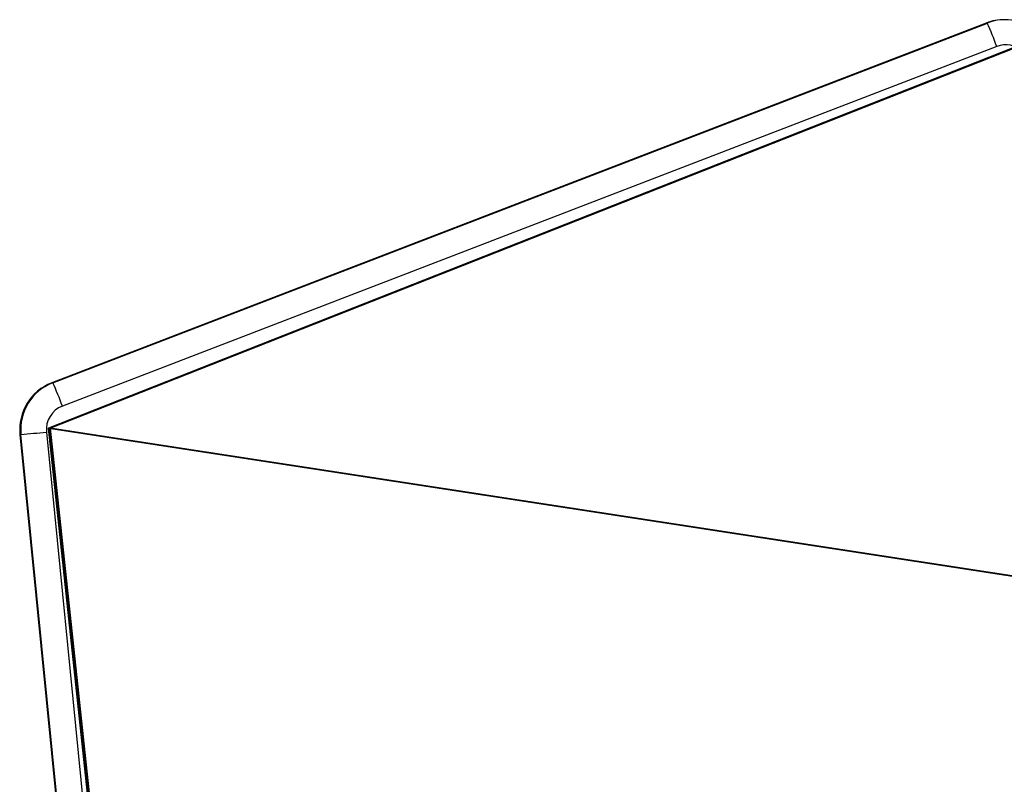
# Model space of a CAD drawing. Units: centimetres. Extents: x -274 to 283, y -238 to 248.
# Drawn here: x -46 to -32, y -30 to -20 of the extents above; entities that cross this region are included whole.
import ezdxf

# ---------------------------------------------------------------- set-up
doc = ezdxf.new("R2010")
doc.units = ezdxf.units.CM
doc.header["$LTSCALE"] = 2.54
doc.layers.get('0').update_dxf_attribs({"true_color": 0xff5454})
doc.layers.add('VP-EQ', color=7, linetype='Continuous', true_color=0x8a3492)

# ---------------------------------------------------------------- blocks, each defined once
blk = doc.blocks.new('Grupuj_36')
at = {"color": 0}
for p, q in [((20.255, 22.563, 0.398), (3.429, 22.563, 0.398)), ((20.255, 22.563, 0.398), (3.429, 22.563, 0.398)), ((20.255, 22.537, 1.898), (3.429, 22.537, 1.898)), ((20.255, 22.537, 1.898), (3.429, 22.537, 1.898)), ((20.255, 22.563, 0.398), (24.094, 8.634, 0.152)), ((20.255, 22.563, 0.398), (24.094, 8.634, 0.152)), ((24.094, 8.607, 1.652), (20.255, 22.537, 1.898)), ((24.094, 8.607, 1.652), (20.255, 22.537, 1.898))]:
    blk.add_line(p, q, dxfattribs=at)
at = {"color": 28, "true_color": 0x301b02}
blk.add_line((20.255, 22.537, 1.898), (20.255, 22.563, 0.398), dxfattribs=at)
blk.add_line((20.255, 22.537, 1.898), (20.255, 22.563, 0.398), dxfattribs=at)
at = {"color": 0}
mesh = blk.add_polyface(dxfattribs=at)
corners = [(3.429, 22.563, 0.398), (14.29, 0.026), (0, 7.061, 0.124), (20.255, 22.563, 0.398), (24.094, 8.634, 0.152)]
mesh.append_faces([[corners[k] for k in face] for face in [(0, 1, 2), (1, 3, 4)]], dxfattribs={"vtx0": -1, "color": 0})
mesh.append_faces([[corners[k] for k in face] for face in [(1, 0, 3)]], dxfattribs={"vtx0": -1, "vtx2": -1, "color": 0})
mesh = blk.add_polyface(dxfattribs=at)
corners = [(14.29, 0, 1.5), (3.429, 22.537, 1.898), (0, 7.035, 1.624), (20.255, 22.537, 1.898), (24.094, 8.607, 1.652)]
mesh.append_faces([[corners[k] for k in face] for face in [(0, 1, 2), (3, 0, 4)]], dxfattribs={"vtx0": -1, "color": 0})
mesh.append_faces([[corners[k] for k in face] for face in [(1, 0, 3)]], dxfattribs={"vtx0": -1, "vtx1": -1, "color": 0})
at = {"color": 28, "true_color": 0x301b02}
mesh = blk.add_polyface(dxfattribs=at)
corners = [(3.429, 22.537, 1.898), (20.255, 22.563, 0.398), (3.429, 22.563, 0.398), (20.255, 22.537, 1.898)]
mesh.append_faces([[corners[k] for k in face] for face in [(0, 1, 2), (1, 0, 3)]], dxfattribs={"vtx0": -1, "color": 28})
mesh = blk.add_polyface(dxfattribs=at)
corners = [(24.094, 8.634, 0.152), (20.255, 22.537, 1.898), (24.094, 8.607, 1.652), (20.255, 22.563, 0.398)]
mesh.append_faces([[corners[k] for k in face] for face in [(0, 1, 2), (1, 0, 3)]], dxfattribs={"vtx0": -1, "color": 28})
blk = doc.blocks.new('Komponent_4')
at = {"color": 18, "true_color": 0x020202}
blk.add_blockref('Grupuj_36', (0, 0), dxfattribs=at)
blk = doc.blocks.new('Grupuj_42')
at = {"color": 0, "extrusion": (-0.001877, -0.000100001, 0.999998), "rotation": 6.099044662997775}
blk.add_blockref('Komponent_4', (1.59, 94.873, 110.797), dxfattribs=at)
blk = doc.blocks.new('144104-1_1')
at = {"color": 0}
blk.add_blockref('Grupuj_42', (1.918, 0), dxfattribs=at)
blk = doc.blocks.new('Grupuj_1')
at = {"color": 252, "true_color": 0xa48f7a, "rotation": 270}
blk.add_blockref('144104-1_1', (9.3, 92.786), dxfattribs=at)
blk = doc.blocks.new('Group_1')
at = {"color": 0}
blk.add_blockref('Grupuj_1', (0, -0.249), dxfattribs=at)
blk = doc.blocks.new('RC1417_')
at = {"color": 0, "linetype": 'Continuous', "lineweight": 25}
for p, q in [((460.68, 355.66), (460.161, 360.914)), ((460.519, 360.914), (461.034, 355.694)), ((461.048, 355.694), (460.533, 360.914)), ((461.034, 355.694), (461.048, 355.694)), ((447.426, 350.284), (460.457, 355.299)), ((460.589, 354.972), (447.557, 349.958)), ((447.572, 349.958), (460.603, 354.972)), ((460.589, 354.972), (460.603, 354.972)), ((447.557, 349.958), (447.572, 349.958))]:
    blk.add_line(p, q, dxfattribs=at)
for centre, radius, start, end in [((460.331, 355.625), 0.35, 291.0452, 5.6434), ((460.338, 355.625), 0.7, 291.0509, 5.6381), ((460.352, 355.625), 0.7, 291.0488, 5.6402), ((466.015, 302.514), 53.413, 95.3501, 95.7321), ((465.572, 357.173), 5.448, 200.1268, 203.8325), ((447.3, 350.611), 0.35, 226.9203, 291.0432), ((452.543, 352.16), 5.45, 200.1281, 203.8319), ((447.306, 350.611), 0.7, 226.9183, 291.0456), ((447.32, 350.611), 0.7, 270.0031, 291.0435)]:
    blk.add_arc(centre, radius, start, end, dxfattribs=at)
blk = doc.blocks.new('RC1417_2D')
at = {"layer": 'VP-EQ', "color": 0}
blk.add_blockref('RC1417_', (0, 0), dxfattribs=at)

msp = doc.modelspace()

# ---------------------------------------------------------------- block references
at = {"color": 0, "rotation": 180.0000000001206}
msp.add_blockref('Group_1', (83.321, 46.24), dxfattribs=at)
at = {"layer": 'VP-EQ', "color": 0, "rotation": 180}
msp.add_blockref('RC1417_2D', (415.224, 330.352), dxfattribs=at)

doc.saveas('drawing.dxf')
